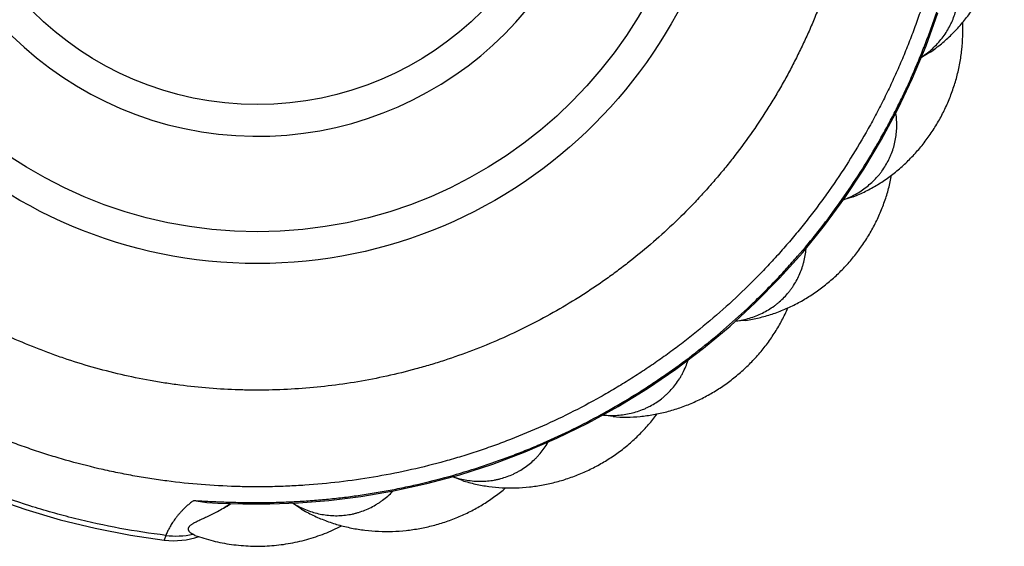
# Model space of a CAD drawing. Units: inches. Extents: x 5.51 to 6.48, y 2.62 to 6.41.
# Drawn here: x 5.83 to 6.45, y 2.62 to 2.95 of the extents above; entities that cross this region are included whole.
import ezdxf

# ---------------------------------------------------------------- set-up
doc = ezdxf.new("R2010")
doc.units = ezdxf.units.IN
doc.header["$LTSCALE"] = 0.64311
doc.header["$MEASUREMENT"] = 0
doc.layers.get('0').update_dxf_attribs({"linetype": 'CONTINUOUS'})

msp = doc.modelspace()

# ---------------------------------------------------------------- linework, layer by layer
at = {"color": 6, "linetype": 'CONTINUOUS'}
for p, q in [((6.4061, 2.93162), (6.40047, 2.92823)), ((6.35767, 2.84069), (6.35157, 2.8387)), ((6.29003, 2.76299), (6.28353, 2.76242)), ((6.20665, 2.7025), (6.20012, 2.70341)), ((6.11179, 2.66231), (6.1057, 2.66464)), ((5.94291, 2.64979), (5.9511, 2.64846)), ((6.01032, 2.6445), (6.00495, 2.64811)), ((5.94362, 2.62786), (5.94219, 2.62852))]:
    msp.add_line(p, q, dxfattribs=at)
at = {"color": 9, "linetype": 'CONTINUOUS'}
msp.add_line((5.92529, 2.62783), (5.92431, 2.62487), dxfattribs=at)
at = {"color": 6, "linetype": 'CONTINUOUS'}
for points in [[(5.95108, 2.64846), (5.95792, 2.64814), (5.97378, 2.64768), (5.9907, 2.64768), (6.00873, 2.64835), (6.02787, 2.64985), (6.04791, 2.65232), (6.06854, 2.65582), (6.08943, 2.66038), (6.1103, 2.66598), (6.131, 2.67262), (6.15137, 2.68026), (6.17131, 2.68885), (6.19077, 2.69837), (6.20973, 2.70881), (6.2282, 2.72015), (6.24612, 2.73239), (6.26345, 2.7455), (6.28013, 2.75941), (6.2961, 2.77411), (6.31135, 2.78954), (6.32583, 2.80569), (6.33953, 2.82252), (6.35239, 2.83998), (6.36438, 2.85802), (6.37548, 2.87658), (6.38567, 2.89566), (6.39498, 2.91529), (6.4034, 2.93551), (6.41091, 2.95636)], [(5.81579, 2.65146), (5.83715, 2.64405), (5.85885, 2.63766), (5.88084, 2.6323), (5.90304, 2.62799), (5.92431, 2.62487)]]:
    msp.add_lwpolyline(points, dxfattribs=at)
at = {"color": 7, "linetype": 'CONTINUOUS'}
msp.add_circle((5.98287, 3.09868), 0.3, dxfattribs=at)
at = {"color": 9, "linetype": 'CONTINUOUS'}
for radius in [0.28, 0.2]:
    msp.add_circle((5.98287, 3.09868), radius, dxfattribs=at)
at = {"color": 6, "linetype": 'CONTINUOUS'}
for centre, radius, start, end in [((5.98287, 3.09868), 0.22, 90, 77.23487), ((5.92108, 2.71137), 0.07767, 301.31705, 305.15859), ((5.93044, 2.6745), 0.05, 262.95899, 288.33366)]:
    msp.add_arc(centre, radius, start, end, dxfattribs=at)
at = {"color": 9, "linetype": 'CONTINUOUS'}
for centre, radius, start, end in [((5.93791, 2.69122), 0.05185, 297.00142, 302.86462), ((5.93173, 2.67776), 0.05034, 262.65296, 281.98623)]:
    msp.add_arc(centre, radius, start, end, dxfattribs=at)
for points, knots in [([(5.92529, 2.62783), (5.91563, 2.62901), (5.89637, 2.63197), (5.87257, 2.63715), (5.85375, 2.64216), (5.83509, 2.64775), (5.8167, 2.65419), (5.79864, 2.66148), (5.78081, 2.66932), (5.76335, 2.67798), (5.74632, 2.68743), (5.73377, 2.69491), (5.72146, 2.70276), (5.70939, 2.711), (5.69759, 2.7196), (5.68605, 2.72857), (5.6748, 2.73788), (5.66384, 2.74754), (5.65318, 2.75753), (5.64283, 2.76784), (5.6328, 2.77846), (5.62473, 2.78757), (5.61843, 2.795), (5.61226, 2.80253), (5.60476, 2.81212), (5.59612, 2.8239), (5.58784, 2.83594), (5.57994, 2.84822), (5.57242, 2.86075), (5.56529, 2.87349), (5.55855, 2.88646), (5.55222, 2.89962), (5.54629, 2.91297), (5.54078, 2.9265), (5.53569, 2.9402), (5.53103, 2.95404), (5.52679, 2.96802), (5.52298, 2.98212), (5.51961, 2.99633), (5.51668, 3.01065), (5.51419, 3.02504), (5.51214, 3.0395), (5.51055, 3.05403), (5.5094, 3.06859), (5.50869, 3.08318), (5.50844, 3.09779), (5.50863, 3.11239), (5.50928, 3.12699), (5.51038, 3.14155), (5.51192, 3.15608), (5.51392, 3.17055), (5.51635, 3.18495), (5.51923, 3.19928), (5.52255, 3.2135), (5.5263, 3.22762), (5.53048, 3.24162), (5.5351, 3.25548), (5.54013, 3.26919), (5.54559, 3.28274), (5.55147, 3.29611), (5.55775, 3.3093), (5.56444, 3.32229), (5.57152, 3.33506), (5.57899, 3.34762), (5.58685, 3.35994), (5.59508, 3.37201), (5.60224, 3.38185), (5.60815, 3.38959), (5.61268, 3.39532), (5.61729, 3.40098), (5.62199, 3.40657), (5.62678, 3.41208), (5.63327, 3.41933), (5.63994, 3.42643), (5.64675, 3.43339), (5.65194, 3.43853), (5.65633, 3.44276), (5.65987, 3.4461), (5.66344, 3.44941), (5.66795, 3.45351), (5.67343, 3.45835), (5.67899, 3.46309), (5.68463, 3.46773), (5.69035, 3.47228), (5.69518, 3.47597), (5.69909, 3.47887), (5.70204, 3.48102), (5.70501, 3.48313), (5.708, 3.48522), (5.71101, 3.48727), (5.71505, 3.48998), (5.72014, 3.49331), (5.7263, 3.49722), (5.7325, 3.50108), (5.73872, 3.50489), (5.74497, 3.50868), (5.75018, 3.51183), (5.75434, 3.51436), (5.75746, 3.51626), (5.76058, 3.51817), (5.76473, 3.52073), (5.7699, 3.52395), (5.77606, 3.52787), (5.78219, 3.53185), (5.78825, 3.53591), (5.79426, 3.54006), (5.80019, 3.54431), (5.80603, 3.54867), (5.81179, 3.55316), (5.81933, 3.55931), (5.8267, 3.56569), (5.83388, 3.57227), (5.83917, 3.57731), (5.84438, 3.58244), (5.84864, 3.5868), (5.85201, 3.59032), (5.85534, 3.59387), (5.85946, 3.59837), (5.8643, 3.60384), (5.87063, 3.61124), (5.87677, 3.6188), (5.88271, 3.62652), (5.88706, 3.63238), (5.89131, 3.63832), (5.89545, 3.64434), (5.89948, 3.65043), (5.90471, 3.65865), (5.91098, 3.66909), (5.91805, 3.68188), (5.92467, 3.6949), (5.93083, 3.70815), (5.93653, 3.72161), (5.94174, 3.73526), (5.94648, 3.74908), (5.95072, 3.76307), (5.95447, 3.77719), (5.95773, 3.79144), (5.96047, 3.80579), (5.9627, 3.82022), (5.96443, 3.83473), (5.96545, 3.84687), (5.96601, 3.85659), (5.96631, 3.86389), (5.96649, 3.8712), (5.96655, 3.88094), (5.96636, 3.89069), (5.9659, 3.90042), (5.96542, 3.90771), (5.96481, 3.91499), (5.96417, 3.92104), (5.9636, 3.92587), (5.96313, 3.92949), (5.96263, 3.93311), (5.96191, 3.93792), (5.96093, 3.94392), (5.95964, 3.95111), (5.95823, 3.95828), (5.95622, 3.96781), (5.95348, 3.97967), (5.9499, 3.99383), (5.94675, 4.00558), (5.94416, 4.01496), (5.94219, 4.02199), (5.94021, 4.02902), (5.93855, 4.03487), (5.93723, 4.03955), (5.93624, 4.04306), (5.93525, 4.04657), (5.93394, 4.05126), (5.93231, 4.05712), (5.93037, 4.06415), (5.92844, 4.07119), (5.92587, 4.08058), (5.92331, 4.08997), (5.92075, 4.09936), (5.91883, 4.1064), (5.91691, 4.11344), (5.91433, 4.12282), (5.91111, 4.13455), (5.90724, 4.14862), (5.90336, 4.1627), (5.8995, 4.17677), (5.89434, 4.19554), (5.8879, 4.219), (5.88017, 4.24715), (5.87244, 4.2753), (5.86471, 4.30345), (5.85698, 4.33161), (5.84925, 4.35976), (5.83894, 4.39729), (5.82605, 4.44421), (5.81059, 4.50051), (5.79513, 4.55682), (5.77967, 4.61312), (5.76678, 4.66004), (5.75647, 4.69757), (5.74874, 4.72572), (5.74101, 4.75387), (5.73328, 4.78203), (5.72555, 4.81018), (5.71781, 4.83833), (5.71008, 4.86648), (5.70364, 4.88994), (5.69849, 4.90871), (5.69333, 4.92747), (5.68817, 4.94624), (5.68302, 4.96501), (5.67916, 4.97908), (5.6753, 4.99316), (5.67144, 5.00724), (5.66822, 5.01897), (5.66564, 5.02835), (5.6637, 5.03539), (5.66176, 5.04242), (5.65916, 5.0518), (5.65592, 5.06353), (5.65271, 5.07526), (5.65016, 5.08465), (5.64826, 5.0917), (5.64638, 5.09875), (5.6439, 5.10816), (5.64085, 5.11994), (5.63788, 5.13173), (5.63556, 5.14118), (5.63384, 5.14827), (5.63214, 5.15537), (5.62992, 5.16485), (5.62721, 5.17671), (5.62406, 5.19096), (5.62152, 5.20286), (5.61954, 5.21239), (5.61759, 5.22192), (5.61427, 5.23862), (5.61068, 5.25775), (5.60728, 5.27692), (5.60403, 5.29611), (5.60022, 5.32014), (5.59606, 5.34903), (5.5923, 5.37799), (5.58896, 5.40699), (5.58603, 5.43604), (5.58351, 5.46512), (5.5814, 5.49424), (5.57914, 5.5331), (5.57735, 5.58173), (5.57686, 5.64013), (5.57803, 5.69851), (5.58085, 5.75684), (5.58533, 5.81506), (5.59145, 5.87313), (5.59663, 5.91172), (5.59949, 5.93097)], [0, 0, 0, 0, 0.007812, 0.015628, 0.019536, 0.023443, 0.031257, 0.035164, 0.039071, 0.046886, 0.050793, 0.054701, 0.058608, 0.062515, 0.066423, 0.07033, 0.074238, 0.078145, 0.082053, 0.08596, 0.089868, 0.093775, 0.095729, 0.097682, 0.10159, 0.105497, 0.109405, 0.113312, 0.11722, 0.121127, 0.125035, 0.128942, 0.132849, 0.136757, 0.140664, 0.144572, 0.148479, 0.152387, 0.156294, 0.160201, 0.164109, 0.168016, 0.171924, 0.175831, 0.179739, 0.183646, 0.187554, 0.191461, 0.195368, 0.199276, 0.203183, 0.207091, 0.210998, 0.214906, 0.218813, 0.222721, 0.226628, 0.230535, 0.234443, 0.23835, 0.242258, 0.246165, 0.250072, 0.25398, 0.257888, 0.261796, 0.265703, 0.267657, 0.269611, 0.271564, 0.273517, 0.27547, 0.277423, 0.28133, 0.283284, 0.285238, 0.287193, 0.288171, 0.289149, 0.291104, 0.29306, 0.295015, 0.296969, 0.298923, 0.300875, 0.301851, 0.302827, 0.303803, 0.304778, 0.305754, 0.306729, 0.30868, 0.310632, 0.312585, 0.314539, 0.316494, 0.318449, 0.319426, 0.320404, 0.321382, 0.32236, 0.324315, 0.326269, 0.328223, 0.330176, 0.332128, 0.334079, 0.33603, 0.337983, 0.339935, 0.343843, 0.345799, 0.347754, 0.34971, 0.351666, 0.352644, 0.353622, 0.355577, 0.357532, 0.359486, 0.363393, 0.365347, 0.3673, 0.369254, 0.371208, 0.373162, 0.375116, 0.379025, 0.382934, 0.386842, 0.390751, 0.394659, 0.398567, 0.402476, 0.406384, 0.410293, 0.414201, 0.418109, 0.422017, 0.425924, 0.429833, 0.431787, 0.433742, 0.435697, 0.437652, 0.441562, 0.443517, 0.445471, 0.447425, 0.449378, 0.450355, 0.451331, 0.452308, 0.453284, 0.455237, 0.45719, 0.459144, 0.461098, 0.465007, 0.468914, 0.47282, 0.474773, 0.476725, 0.478677, 0.480629, 0.481606, 0.482582, 0.483558, 0.484534, 0.486486, 0.488439, 0.490391, 0.492344, 0.496249, 0.498202, 0.500154, 0.502107, 0.504059, 0.507964, 0.511869, 0.515774, 0.519679, 0.523584, 0.531394, 0.539204, 0.547014, 0.554824, 0.562634, 0.570445, 0.578255, 0.593875, 0.609495, 0.625115, 0.640735, 0.656355, 0.664165, 0.671975, 0.679785, 0.687595, 0.695405, 0.703215, 0.711025, 0.718835, 0.72274, 0.726645, 0.734455, 0.73836, 0.742265, 0.74617, 0.750075, 0.75398, 0.755933, 0.757885, 0.759838, 0.76179, 0.765695, 0.7696, 0.771553, 0.773505, 0.775458, 0.77741, 0.781316, 0.785221, 0.787173, 0.789126, 0.791078, 0.793031, 0.796936, 0.800841, 0.804747, 0.806699, 0.808652, 0.812557, 0.820367, 0.824272, 0.828177, 0.835988, 0.843798, 0.851608, 0.859418, 0.867229, 0.875039, 0.882849, 0.890659, 0.906279, 0.9219, 0.93752, 0.95314, 0.96876, 0.98438, 1, 1, 1, 1]), ([(6.41251, 3.00221), (6.41171, 2.99868), (6.41044, 2.9934), (6.40865, 2.9864), (6.40747, 2.98203), (6.4065, 2.97854), (6.40551, 2.97507), (6.40423, 2.97073), (6.40262, 2.96555), (6.40039, 2.95866), (6.39744, 2.95011), (6.39365, 2.93994), (6.38961, 2.92987), (6.38533, 2.91989), (6.3808, 2.91003), (6.37603, 2.90028), (6.37102, 2.89065), (6.36403, 2.87798), (6.35471, 2.86247), (6.34463, 2.84744), (6.33613, 2.83572), (6.32954, 2.8271), (6.32274, 2.81864), (6.31574, 2.81034), (6.30853, 2.80223), (6.29865, 2.79165), (6.28582, 2.77888), (6.26969, 2.76434), (6.25567, 2.7529), (6.24413, 2.74416), (6.23531, 2.73783), (6.22634, 2.73172), (6.21722, 2.72583), (6.20795, 2.72016), (6.19542, 2.71292), (6.17942, 2.70444), (6.15975, 2.69523), (6.14299, 2.68837), (6.1294, 2.68339), (6.11911, 2.6799), (6.10875, 2.67667), (6.09482, 2.6727), (6.07723, 2.66839), (6.0559, 2.66426), (6.03438, 2.66119), (6.01635, 2.65951), (6.00189, 2.65871), (5.99103, 2.65837), (5.98016, 2.6583), (5.96568, 2.65857), (5.94759, 2.65958), (5.92957, 2.66147), (5.91523, 2.66352), (5.90451, 2.66532), (5.89384, 2.66739), (5.87969, 2.6705), (5.86565, 2.67412), (5.85177, 2.67827), (5.84143, 2.68163), (5.83118, 2.68525), (5.82103, 2.68912), (5.81097, 2.69324), (5.7977, 2.69906), (5.78465, 2.70537), (5.77184, 2.71215), (5.76237, 2.71748), (5.75303, 2.72303), (5.74383, 2.72882), (5.73477, 2.73483), (5.7229, 2.74314), (5.70845, 2.75408), (5.69456, 2.76571), (5.6838, 2.77542), (5.67329, 2.78539), (5.66061, 2.79833), (5.64859, 2.81189), (5.63938, 2.82308), (5.63269, 2.83164), (5.62621, 2.84036), (5.61785, 2.8522), (5.60796, 2.86738), (5.59883, 2.88303), (5.592, 2.8958), (5.58549, 2.90874), (5.57794, 2.92521), (5.57122, 2.94203), (5.56635, 2.95567), (5.56182, 2.96942), (5.55679, 2.98682), (5.55262, 3.00444), (5.54982, 3.01865), (5.54736, 3.03292), (5.54495, 3.05087), (5.54313, 3.07251), (5.54237, 3.09422), (5.54269, 3.11594), (5.54407, 3.13762), (5.54612, 3.15561), (5.54828, 3.16992), (5.5508, 3.18417), (5.55309, 3.19479), (5.55478, 3.20183)], [0, 0, 0, 0, 0.007807, 0.01171, 0.015614, 0.017565, 0.019517, 0.023421, 0.027324, 0.031228, 0.039035, 0.046842, 0.054649, 0.062456, 0.070263, 0.07807, 0.085878, 0.093685, 0.109299, 0.124913, 0.132721, 0.140529, 0.148337, 0.156145, 0.163953, 0.171761, 0.187377, 0.202993, 0.21861, 0.226419, 0.234229, 0.242038, 0.249848, 0.257658, 0.265468, 0.281087, 0.296708, 0.312329, 0.32014, 0.327952, 0.335764, 0.343576, 0.3592, 0.374826, 0.390452, 0.40608, 0.413895, 0.42171, 0.429525, 0.437341, 0.452972, 0.468603, 0.47642, 0.484237, 0.492054, 0.499871, 0.515505, 0.523322, 0.53114, 0.538958, 0.546775, 0.554593, 0.562411, 0.578046, 0.585863, 0.593681, 0.601499, 0.609317, 0.617135, 0.624953, 0.640587, 0.656221, 0.664038, 0.671856, 0.68749, 0.703123, 0.71094, 0.718757, 0.726574, 0.734391, 0.750023, 0.765654, 0.773469, 0.781285, 0.796914, 0.812541, 0.820355, 0.828169, 0.843795, 0.859419, 0.867231, 0.875044, 0.890666, 0.906287, 0.921908, 0.937527, 0.953146, 0.968764, 0.976574, 0.984383, 1, 1, 1, 1]), ([(6.35327, 3.01579), (6.35257, 3.01275), (6.35149, 3.0082), (6.34994, 3.00216), (6.34894, 2.99839), (6.3481, 2.99538), (6.34725, 2.99238), (6.34615, 2.98864), (6.34476, 2.98417), (6.34285, 2.97824), (6.3403, 2.97087), (6.33704, 2.9621), (6.33357, 2.95341), (6.32988, 2.94481), (6.32598, 2.9363), (6.32188, 2.92789), (6.31757, 2.91958), (6.31305, 2.91139), (6.30833, 2.9033), (6.30178, 2.89269), (6.2931, 2.87972), (6.28379, 2.8672), (6.27598, 2.85747), (6.26994, 2.85032), (6.26373, 2.84332), (6.25522, 2.83419), (6.24417, 2.82318), (6.23027, 2.81063), (6.21819, 2.80076), (6.20824, 2.79322), (6.20064, 2.78776), (6.1929, 2.78248), (6.18242, 2.77571), (6.16901, 2.76772), (6.15247, 2.75895), (6.13551, 2.751), (6.11818, 2.74389), (6.10346, 2.73869), (6.09155, 2.73497), (6.07954, 2.73154), (6.06438, 2.72782), (6.04599, 2.72425), (6.02744, 2.72159), (6.00878, 2.71985), (5.99318, 2.71917), (5.98069, 2.71909), (5.9682, 2.71931), (5.95261, 2.72017), (5.93708, 2.7218), (5.92471, 2.72356), (5.91239, 2.72563), (5.89709, 2.72878), (5.87894, 2.73347), (5.86402, 2.73811), (5.85224, 2.74227), (5.84057, 2.74671), (5.82618, 2.75281), (5.81211, 2.7596), (5.80107, 2.76545), (5.7929, 2.77004), (5.78485, 2.77482), (5.77691, 2.77981), (5.7691, 2.78499), (5.75887, 2.79215), (5.74641, 2.80158), (5.73443, 2.8116), (5.72515, 2.81997), (5.71608, 2.82857), (5.70515, 2.83973), (5.69479, 2.85141), (5.68685, 2.86106), (5.68107, 2.86843), (5.67548, 2.87595), (5.66828, 2.88616), (5.65975, 2.89924), (5.65187, 2.91273), (5.64598, 2.92375), (5.64036, 2.9349), (5.63386, 2.9491), (5.62806, 2.9636), (5.62386, 2.97536), (5.61995, 2.98722), (5.61561, 3.00222), (5.61202, 3.01741), (5.6096, 3.02966), (5.60748, 3.04196), (5.6054, 3.05743), (5.60383, 3.0761), (5.60317, 3.09481), (5.6034, 3.11042), (5.60404, 3.12288), (5.60499, 3.13533), (5.60675, 3.15083), (5.60978, 3.16931), (5.61241, 3.18152), (5.61387, 3.18758)], [0, 0, 0, 0, 0.007807, 0.01171, 0.015614, 0.017566, 0.019517, 0.023421, 0.027325, 0.031228, 0.039035, 0.046842, 0.054649, 0.062456, 0.070264, 0.078071, 0.085878, 0.093686, 0.101493, 0.109301, 0.124915, 0.14053, 0.148338, 0.156146, 0.163954, 0.171762, 0.187378, 0.202995, 0.218612, 0.226421, 0.23423, 0.24204, 0.24985, 0.265469, 0.281088, 0.296709, 0.31233, 0.327952, 0.335764, 0.343576, 0.359201, 0.374826, 0.390453, 0.40608, 0.421709, 0.429525, 0.43734, 0.452971, 0.468603, 0.47642, 0.484237, 0.49987, 0.515504, 0.531138, 0.538955, 0.546773, 0.562408, 0.578042, 0.58586, 0.593678, 0.601496, 0.609314, 0.617132, 0.62495, 0.640584, 0.656218, 0.664036, 0.671853, 0.687487, 0.703121, 0.710938, 0.718755, 0.726572, 0.734389, 0.750021, 0.765652, 0.773468, 0.781283, 0.796912, 0.81254, 0.820354, 0.828168, 0.843794, 0.859418, 0.86723, 0.875043, 0.890665, 0.906287, 0.921907, 0.937527, 0.945337, 0.953147, 0.968765, 0.984383, 1, 1, 1, 1]), ([(5.94291, 2.64979), (5.94459, 2.64968), (5.94795, 2.64948), (5.95298, 2.64922), (5.95803, 2.64899), (5.96223, 2.64883), (5.9656, 2.64873), (5.96897, 2.64864), (5.97319, 2.64854), (5.97825, 2.64848), (5.98331, 2.64846), (5.98837, 2.6485), (5.99343, 2.64859), (5.99848, 2.64873), (6.00354, 2.64893), (6.00859, 2.64919), (6.01533, 2.64962), (6.02373, 2.65028), (6.0338, 2.65132), (6.04385, 2.65257), (6.05386, 2.65406), (6.06383, 2.65577), (6.07377, 2.6577), (6.08695, 2.66057), (6.10331, 2.66472), (6.12269, 2.67057), (6.13861, 2.67617), (6.15119, 2.68107), (6.16365, 2.68626), (6.179, 2.69326), (6.19402, 2.70095), (6.20582, 2.7075), (6.21455, 2.71261), (6.22317, 2.71792), (6.23167, 2.72341), (6.24005, 2.7291), (6.25103, 2.73693), (6.26444, 2.74719), (6.27995, 2.7602), (6.29238, 2.77161), (6.30201, 2.78107), (6.30907, 2.78832), (6.31596, 2.79573), (6.32493, 2.80582), (6.33571, 2.8188), (6.34793, 2.83494), (6.35942, 2.85162), (6.36836, 2.86593), (6.37512, 2.87761), (6.37917, 2.885), (6.38232, 2.89097), (6.3854, 2.89698), (6.38912, 2.90455), (6.39267, 2.9122), (6.3954, 2.91837), (6.39807, 2.92456), (6.40128, 2.93237), (6.40431, 2.94024), (6.40663, 2.94658), (6.40887, 2.95294), (6.41154, 2.96094), (6.41452, 2.97061), (6.41728, 2.98035), (6.41984, 2.99015), (6.42141, 2.99671), (6.42216, 3)], [0, 0, 0, 0, 0.007779, 0.015568, 0.023365, 0.031167, 0.03507, 0.038975, 0.046785, 0.054597, 0.06241, 0.070223, 0.078035, 0.085848, 0.093661, 0.101474, 0.109286, 0.124912, 0.140538, 0.156163, 0.171789, 0.187415, 0.203042, 0.218668, 0.24992, 0.281172, 0.312424, 0.328052, 0.343679, 0.374931, 0.406183, 0.42181, 0.437437, 0.453065, 0.468692, 0.484319, 0.499946, 0.531198, 0.56245, 0.593703, 0.60933, 0.624957, 0.640584, 0.656211, 0.687463, 0.718716, 0.749968, 0.78122, 0.796847, 0.812474, 0.820288, 0.828102, 0.843729, 0.859356, 0.86717, 0.874983, 0.890611, 0.906238, 0.914051, 0.921865, 0.937492, 0.953119, 0.968747, 0.984374, 1, 1, 1, 1]), ([(6.40069, 2.92853), (6.40192, 2.92934), (6.40431, 2.93105), (6.40766, 2.93389), (6.41075, 2.93698), (6.41354, 2.94029), (6.41603, 2.9438), (6.41785, 2.94687), (6.41913, 2.94941), (6.4203, 2.952), (6.42154, 2.95532), (6.42249, 2.95872), (6.42307, 2.96149), (6.42353, 2.96428), (6.42388, 2.96781), (6.42392, 2.97207), (6.42365, 2.97562), (6.42325, 2.97844), (6.42273, 2.98126), (6.42185, 2.98476), (6.42092, 2.98749), (6.42039, 2.98884)], [0, 0, 0, 0, 0.064246, 0.128093, 0.191487, 0.254412, 0.316927, 0.379108, 0.410106, 0.441051, 0.502809, 0.56447, 0.595295, 0.626127, 0.687835, 0.749687, 0.811755, 0.842899, 0.874125, 0.936846, 1, 1, 1, 1]), ([(6.3519, 2.83897), (6.35327, 2.83948), (6.35596, 2.84062), (6.35984, 2.84264), (6.36352, 2.84495), (6.36696, 2.84754), (6.37016, 2.85039), (6.3726, 2.85297), (6.37441, 2.85515), (6.37611, 2.85739), (6.37806, 2.86033), (6.37975, 2.86342), (6.38093, 2.86598), (6.382, 2.86858), (6.38312, 2.87192), (6.38412, 2.87604), (6.38466, 2.87954), (6.38491, 2.88236), (6.38504, 2.88521), (6.38498, 2.8888), (6.38469, 2.89166), (6.38449, 2.89308)], [0, 0, 0, 0, 0.064238, 0.128076, 0.191461, 0.254381, 0.316895, 0.379078, 0.410078, 0.441026, 0.502789, 0.564458, 0.595287, 0.626122, 0.687837, 0.749695, 0.811766, 0.84291, 0.874136, 0.936853, 1, 1, 1, 1]), ([(6.28386, 2.76259), (6.28532, 2.76278), (6.2882, 2.76328), (6.29245, 2.76436), (6.29656, 2.76578), (6.30052, 2.76752), (6.30428, 2.76958), (6.30726, 2.77154), (6.30952, 2.77326), (6.31169, 2.77506), (6.31426, 2.77749), (6.31661, 2.78012), (6.31834, 2.78235), (6.31998, 2.78465), (6.32183, 2.78765), (6.32374, 2.79145), (6.32506, 2.79474), (6.32594, 2.79745), (6.32671, 2.8002), (6.32746, 2.80371), (6.32782, 2.80657), (6.32795, 2.80801)], [0, 0, 0, 0, 0.064246, 0.128094, 0.19149, 0.254418, 0.316937, 0.379122, 0.410122, 0.44107, 0.502832, 0.564496, 0.595323, 0.626156, 0.687865, 0.749717, 0.811782, 0.842923, 0.874146, 0.936858, 1, 1, 1, 1]), ([(6.20047, 2.7035), (6.20194, 2.70336), (6.20487, 2.70319), (6.20927, 2.70328), (6.21361, 2.70374), (6.21786, 2.70455), (6.22201, 2.70571), (6.22536, 2.70696), (6.22796, 2.70812), (6.23049, 2.7094), (6.23355, 2.71119), (6.23643, 2.71324), (6.23863, 2.71502), (6.24074, 2.7169), (6.24323, 2.71943), (6.24594, 2.72271), (6.24797, 2.72564), (6.24944, 2.72808), (6.25081, 2.7306), (6.25232, 2.73387), (6.25332, 2.73659), (6.25376, 2.73797)], [0, 0, 0, 0, 0.064248, 0.128096, 0.191492, 0.254419, 0.316935, 0.379117, 0.410115, 0.44106, 0.502818, 0.564478, 0.595303, 0.626134, 0.687842, 0.749693, 0.811759, 0.842903, 0.874128, 0.936847, 1, 1, 1, 1]), ([(6.10609, 2.66465), (6.10749, 2.66418), (6.1103, 2.66336), (6.1146, 2.66248), (6.11892, 2.66195), (6.12324, 2.66179), (6.12753, 2.66199), (6.13107, 2.66245), (6.13386, 2.66301), (6.13661, 2.66368), (6.13998, 2.66474), (6.14325, 2.66609), (6.14578, 2.66733), (6.14826, 2.66869), (6.15124, 2.67058), (6.15462, 2.67316), (6.15725, 2.67555), (6.15923, 2.6776), (6.16112, 2.67974), (6.16334, 2.68258), (6.16491, 2.685), (6.16565, 2.68624)], [0, 0, 0, 0, 0.064243, 0.128087, 0.191478, 0.254401, 0.316915, 0.379097, 0.410095, 0.441041, 0.502801, 0.564464, 0.595291, 0.626124, 0.687834, 0.749689, 0.811758, 0.842902, 0.874128, 0.936848, 1, 1, 1, 1]), ([(6.00535, 2.64802), (6.0066, 2.64726), (6.00915, 2.64583), (6.01312, 2.64402), (6.0172, 2.64254), (6.02136, 2.64141), (6.02557, 2.64064), (6.02911, 2.6403), (6.03194, 2.64021), (6.03476, 2.64024), (6.03827, 2.64051), (6.04175, 2.64108), (6.04449, 2.64172), (6.04719, 2.64247), (6.05052, 2.64364), (6.05438, 2.64538), (6.05747, 2.6471), (6.05986, 2.64864), (6.06219, 2.65028), (6.06498, 2.65254), (6.06705, 2.65452), (6.06805, 2.65555)], [0, 0, 0, 0, 0.064243, 0.128088, 0.191481, 0.254408, 0.316927, 0.379115, 0.410116, 0.441065, 0.502831, 0.564499, 0.595328, 0.626162, 0.687874, 0.749727, 0.811792, 0.842934, 0.874155, 0.936864, 1, 1, 1, 1]), ([(5.94291, 2.64979), (5.94222, 2.6493), (5.94089, 2.6483), (5.93903, 2.64678), (5.93735, 2.64526), (5.93583, 2.64376), (5.93445, 2.64229), (5.93318, 2.64084), (5.93203, 2.63941), (5.93098, 2.63801), (5.93002, 2.63664), (5.92914, 2.6353), (5.92834, 2.63398), (5.92761, 2.63269), (5.92694, 2.63144), (5.92615, 2.62983), (5.92562, 2.62863), (5.92529, 2.62783)], [0, 0, 0, 0, 0.089873, 0.174, 0.25305, 0.32765, 0.398373, 0.465693, 0.529892, 0.591213, 0.649878, 0.706096, 0.760053, 0.811884, 0.861699, 0.909598, 1, 1, 1, 1])]:
    msp.add_open_spline(points, degree=3, knots=knots, dxfattribs=at)
at = {"color": 6, "linetype": 'CONTINUOUS'}
for points, knots in [([(6.4061, 2.93162), (6.4085, 2.93325), (6.41315, 2.93675), (6.41963, 2.9426), (6.4256, 2.94902), (6.43104, 2.95593), (6.43591, 2.96328), (6.44021, 2.97101), (6.4439, 2.97908), (6.44697, 2.98741), (6.44941, 2.99596), (6.45118, 3.00468), (6.45229, 3.0135), (6.45273, 3.02237), (6.45249, 3.03123), (6.45156, 3.04003), (6.44994, 3.04869), (6.4484, 3.05435), (6.44751, 3.05714)], [0, 0, 0, 0, 0.061632, 0.123415, 0.185412, 0.247636, 0.310076, 0.372703, 0.43548, 0.498365, 0.561314, 0.624282, 0.687221, 0.750087, 0.812836, 0.875426, 0.937823, 1, 1, 1, 1]), ([(6.35767, 2.84069), (6.36031, 2.84172), (6.3655, 2.84401), (6.37295, 2.84813), (6.38006, 2.85288), (6.38678, 2.85821), (6.39308, 2.86407), (6.39892, 2.87041), (6.40429, 2.87719), (6.40913, 2.88437), (6.41344, 2.8919), (6.41718, 2.89973), (6.42033, 2.90781), (6.42287, 2.9161), (6.42479, 2.92453), (6.42605, 2.93307), (6.42666, 2.94166), (6.42662, 2.94739), (6.42648, 2.95025)], [0, 0, 0, 0, 0.061622, 0.123387, 0.185361, 0.247556, 0.309963, 0.372557, 0.435303, 0.498162, 0.561091, 0.624049, 0.68699, 0.749871, 0.81265, 0.875288, 0.937747, 1, 1, 1, 1]), ([(6.29003, 2.76299), (6.29283, 2.7634), (6.2984, 2.76447), (6.3066, 2.76681), (6.31459, 2.76983), (6.32233, 2.77351), (6.32979, 2.7778), (6.33691, 2.78267), (6.34366, 2.78807), (6.35, 2.79398), (6.35589, 2.80034), (6.36129, 2.80713), (6.36618, 2.8143), (6.37052, 2.8218), (6.37428, 2.82959), (6.37744, 2.83762), (6.37997, 2.84585), (6.38121, 2.85145), (6.38172, 2.85426)], [0, 0, 0, 0, 0.061622, 0.123387, 0.185361, 0.247556, 0.309963, 0.372557, 0.435303, 0.498162, 0.561091, 0.624049, 0.68699, 0.749871, 0.81265, 0.875288, 0.937747, 1, 1, 1, 1]), ([(6.20665, 2.7025), (6.20947, 2.70226), (6.21514, 2.70205), (6.22364, 2.70249), (6.23211, 2.70364), (6.24048, 2.70548), (6.24871, 2.70799), (6.25675, 2.71112), (6.26454, 2.71487), (6.27205, 2.7192), (6.27922, 2.72408), (6.28601, 2.72948), (6.29238, 2.73536), (6.2983, 2.74169), (6.30372, 2.74843), (6.3086, 2.75555), (6.31291, 2.763), (6.31539, 2.76817), (6.31651, 2.7708)], [0, 0, 0, 0, 0.061622, 0.123387, 0.185361, 0.247556, 0.309963, 0.372557, 0.435303, 0.498162, 0.561091, 0.624049, 0.68699, 0.749871, 0.81265, 0.875288, 0.937747, 1, 1, 1, 1]), ([(6.11179, 2.66231), (6.11448, 2.66145), (6.11996, 2.65997), (6.12835, 2.65848), (6.13686, 2.6577), (6.14543, 2.65761), (6.15401, 2.6582), (6.16255, 2.65945), (6.17099, 2.66135), (6.17927, 2.66388), (6.18735, 2.66702), (6.19519, 2.67075), (6.20272, 2.67504), (6.20991, 2.67988), (6.21671, 2.68523), (6.22307, 2.69107), (6.22894, 2.69736), (6.23252, 2.70185), (6.23421, 2.70415)], [0, 0, 0, 0, 0.061622, 0.123387, 0.185361, 0.247556, 0.309963, 0.372557, 0.435303, 0.498162, 0.561091, 0.624049, 0.68699, 0.749871, 0.81265, 0.875288, 0.937747, 1, 1, 1, 1]), ([(6.01032, 2.6445), (6.01276, 2.64305), (6.01776, 2.64037), (6.0256, 2.63704), (6.03371, 2.63436), (6.04205, 2.63234), (6.05054, 2.63099), (6.05914, 2.63029), (6.06778, 2.63024), (6.07643, 2.63084), (6.08501, 2.63208), (6.09348, 2.63395), (6.10179, 2.63644), (6.10988, 2.63954), (6.11771, 2.64323), (6.12522, 2.64749), (6.13236, 2.65229), (6.13685, 2.65586), (6.13901, 2.65772)], [0, 0, 0, 0, 0.061622, 0.123387, 0.185361, 0.247556, 0.309963, 0.372557, 0.435303, 0.498162, 0.561091, 0.624049, 0.68699, 0.749871, 0.81265, 0.875288, 0.937747, 1, 1, 1, 1]), ([(5.94219, 2.62852), (5.94191, 2.62867), (5.94151, 2.62891), (5.94102, 2.62928), (5.94069, 2.62957), (5.94039, 2.62987), (5.94013, 2.63018), (5.93991, 2.63051), (5.93973, 2.63085), (5.9396, 2.6312), (5.93953, 2.63157), (5.93952, 2.63188), (5.93955, 2.63214), (5.9396, 2.6324), (5.93971, 2.63274), (5.93993, 2.63316), (5.94023, 2.63358), (5.94064, 2.63402), (5.94115, 2.63447), (5.94177, 2.63493), (5.94237, 2.63532), (5.94291, 2.63564), (5.94353, 2.63599), (5.94438, 2.63644), (5.9455, 2.63699), (5.94673, 2.63757), (5.94808, 2.63819), (5.94954, 2.63885), (5.95108, 2.63956), (5.9527, 2.64032), (5.95437, 2.64114), (5.9561, 2.64201), (5.95849, 2.64327), (5.96027, 2.64429), (5.96145, 2.64501)], [0, 0, 0, 0, 0.031083, 0.045898, 0.060213, 0.074025, 0.087341, 0.100198, 0.112671, 0.124873, 0.136983, 0.149262, 0.155572, 0.162058, 0.175764, 0.190853, 0.207795, 0.227068, 0.24914, 0.274443, 0.30336, 0.319248, 0.336111, 0.372811, 0.413552, 0.458383, 0.507127, 0.559468, 0.61509, 0.673677, 0.734914, 0.798476, 0.864047, 1, 1, 1, 1]), ([(5.94362, 2.62786), (5.94547, 2.62719), (5.94923, 2.62594), (5.95496, 2.62437), (5.96077, 2.6231), (5.96664, 2.62212), (5.97256, 2.62145), (5.9805, 2.62095), (5.99044, 2.62108), (6.00032, 2.62223), (6.00811, 2.62375), (6.01388, 2.62518), (6.01956, 2.62692), (6.02512, 2.62894), (6.03056, 2.63125), (6.03409, 2.63299), (6.03583, 2.6339)], [0, 0, 0, 0, 0.062343, 0.124798, 0.187347, 0.249971, 0.312652, 0.375368, 0.500785, 0.626098, 0.688685, 0.751187, 0.813584, 0.875862, 0.938004, 1, 1, 1, 1])]:
    msp.add_open_spline(points, degree=3, knots=knots, dxfattribs=at)

doc.saveas('drawing.dxf')
